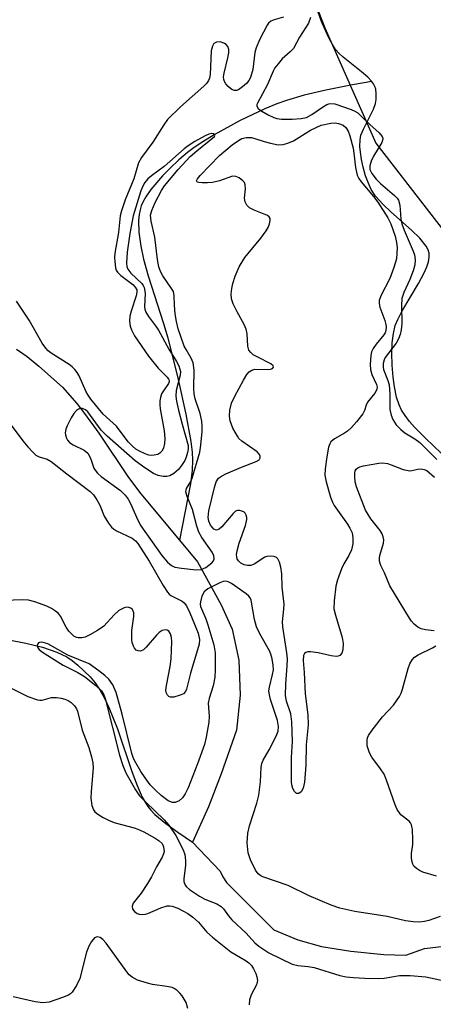
# Model space of a CAD drawing. Units: inches. Extents: x 1273769 to 1279769, y 581448 to 585449.
# Drawn here: x 1274157 to 1274250, y 584479 to 584700 of the extents above; entities that cross this region are included whole.
import ezdxf

# ---------------------------------------------------------------- set-up
doc = ezdxf.new("R2010")
doc.units = ezdxf.units.IN
doc.header["$MEASUREMENT"] = 0
for name, color, linetype in [('HYDRO-Single Line Stream', 4, 'Continuous'), ('HYDRO-Stream Poly Centerlines', 142, 'Continuous'), ('HYDRO-Water Body', 4, 'Continuous'), ('NTRL-Trees', 3, 'Continuous'), ('Undefined', 1, 'Continuous')]:
    doc.layers.add(name, color=color, linetype=linetype)

msp = doc.modelspace()

# ---------------------------------------------------------------- linework, layer by layer
at = {"layer": 'HYDRO-Single Line Stream'}
for points in [[(1274236.14, 584685.66), (1274231.79, 584684.89), (1274225.78, 584683.7), (1274220.91, 584682.57), (1274216.93, 584681.43), (1274214.8, 584680.66), (1274212.1, 584679.54), (1274206.52, 584676.88), (1274200.72, 584673.72), (1274198.16, 584672.15), (1274196.21, 584670.84), (1274194.74, 584669.72), (1274192.79, 584668.06), (1274190.78, 584666.17), (1274189.13, 584664.48), (1274186.51, 584661.42), (1274185.37, 584659.81), (1274184.69, 584658.62), (1274184.32, 584657.76), (1274184.05, 584656.83), (1274183.86, 584655.83), (1274183.74, 584654.49), (1274183.8, 584651.88), (1274184.23, 584648.75), (1274184.87, 584645.78), (1274185.88, 584642.05), (1274189.32, 584631.39), (1274190.28, 584628.13), (1274192.64, 584618.8), (1274194.37, 584611.04), (1274195.47, 584604.85), (1274195.76, 584602.47), (1274195.87, 584600.67), (1274195.78, 584598.46), (1274195.37, 584595.37), (1274192.9, 584582.77)], [(1274156.3, 584625.61), (1274158.67, 584623.94), (1274161.33, 584621.79), (1274166.61, 584617.06), (1274169.84, 584613.44), (1274171.6, 584611.19), (1274174.79, 584606.74), (1274181.5, 584596.83), (1274184.24, 584593.12), (1274192.9, 584582.77)], [(1274192.9, 584582.77), (1274197, 584577.87), (1274202.31, 584568.19), (1274204.72, 584562.76), (1274206.23, 584555.82), (1274206.53, 584547.98), (1274205.76, 584540.11), (1274202.31, 584530.33), (1274199.44, 584522.93), (1274195.84, 584514.95)], [(1274154.24, 584560.48), (1274158.41, 584559.65), (1274162.16, 584558.69), (1274165.34, 584557.63), (1274167.61, 584556.57), (1274168.79, 584555.75), (1274170.12, 584554.66), (1274172.85, 584552.05), (1274173.97, 584550.71), (1274175.01, 584549.15), (1274175.99, 584547.41), (1274177.05, 584545.2), (1274178.98, 584540.37), (1274182.24, 584530.85), (1274183.39, 584527.72), (1274184.57, 584525.05), (1274185.18, 584523.92), (1274185.81, 584522.97), (1274186.45, 584522.18), (1274187.41, 584521.19), (1274189.85, 584519.15), (1274192.55, 584517.2), (1274195.84, 584514.95)], [(1274195.84, 584514.95), (1274202.07, 584508.43), (1274202.63, 584507.16), (1274203.45, 584505.94), (1274204.75, 584504.61), (1274214.08, 584495.32), (1274219.51, 584493.06), (1274224.79, 584491.55), (1274231.43, 584490.5), (1274238.82, 584489.74), (1274243.8, 584489.59), (1274247.98, 584491.09), (1274254.22, 584491.87), (1274259.86, 584492.3), (1274262.96, 584491.85), (1274269.6, 584488.68), (1274273.07, 584485.52), (1274274.42, 584483.25), (1274274.45, 584477.05)]]:
    msp.add_lwpolyline(points, dxfattribs=at)
at = {"layer": 'HYDRO-Stream Poly Centerlines'}
msp.add_lwpolyline([(1274253.42, 584600.65), (1274248.24, 584605.52), (1274245.71, 584608.11), (1274244.59, 584609.4), (1274243.62, 584610.68), (1274242.82, 584611.92), (1274242.25, 584613.13), (1274241.71, 584614.81), (1274241.21, 584617.11), (1274240.89, 584619.34), (1274240.67, 584622.03), (1274240.62, 584624.73), (1274240.73, 584626.99), (1274240.99, 584629.08), (1274241.41, 584630.89), (1274241.94, 584632.26), (1274242.86, 584634.07), (1274246.6, 584640.33), (1274247.98, 584642.88), (1274248.5, 584644.07), (1274248.86, 584645.19), (1274249.04, 584646.21), (1274249.01, 584647.11), (1274248.76, 584647.92), (1274248.31, 584648.75), (1274246.93, 584650.5), (1274245.07, 584652.33), (1274240.39, 584656.45), (1274238.69, 584658.04), (1274236.99, 584659.92), (1274235.98, 584661.45), (1274235.29, 584662.98), (1274234.74, 584664.48), (1274234.18, 584666.44), (1274233.81, 584668.14), (1274233.56, 584669.81), (1274233.47, 584671.09), (1274233.51, 584672.56), (1274233.69, 584673.59), (1274234.23, 584674.98), (1274236.53, 584679.47), (1274236.97, 584680.72), (1274237.12, 584681.59), (1274237.13, 584683), (1274237.04, 584683.96), (1274236.84, 584684.56), (1274236.51, 584685.16), (1274236.06, 584685.76), (1274235.2, 584686.67), (1274233.82, 584687.87), (1274229.67, 584691.15), (1274228.73, 584692.02), (1274227.98, 584692.87), (1274227.26, 584693.96), (1274226.37, 584695.61), (1274224.8, 584699.13), (1274223.62, 584702.52)], dxfattribs=at)
at = {"layer": 'HYDRO-Water Body'}
msp.add_polyline3d([(1274253.42, 584600.65, 0), (1274248.24, 584605.52, 0), (1274245.71, 584608.11, 0), (1274244.59, 584609.4, 0), (1274243.62, 584610.68, 0), (1274242.82, 584611.92, 0), (1274242.25, 584613.13, 0), (1274241.71, 584614.81, 0), (1274241.21, 584617.11, 0), (1274240.89, 584619.34, 0), (1274240.67, 584622.03, 0), (1274240.62, 584624.73, 0), (1274240.73, 584626.99, 0), (1274240.99, 584629.08, 0), (1274241.41, 584630.89, 0), (1274241.94, 584632.26, 0), (1274242.86, 584634.07, 0), (1274246.6, 584640.33, 0), (1274247.98, 584642.88, 0), (1274248.5, 584644.07, 0), (1274248.86, 584645.19, 0), (1274249.04, 584646.21, 0), (1274249.01, 584647.11, 0), (1274248.76, 584647.92, 0), (1274248.31, 584648.75, 0), (1274246.93, 584650.5, 0), (1274245.07, 584652.33, 0), (1274240.39, 584656.45, 0), (1274238.69, 584658.04, 0), (1274236.99, 584659.92, 0), (1274235.98, 584661.45, 0), (1274235.29, 584662.98, 0), (1274234.74, 584664.48, 0), (1274234.18, 584666.44, 0), (1274233.81, 584668.14, 0), (1274233.56, 584669.81, 0), (1274233.47, 584671.09, 0), (1274233.51, 584672.56, 0), (1274233.69, 584673.59, 0), (1274234.23, 584674.98, 0), (1274236.53, 584679.47, 0), (1274236.97, 584680.72, 0), (1274237.12, 584681.59, 0), (1274237.13, 584683, 0), (1274237.04, 584683.96, 0), (1274236.84, 584684.56, 0), (1274236.51, 584685.16, 0), (1274236.06, 584685.76, 0), (1274235.2, 584686.67, 0), (1274233.82, 584687.87, 0), (1274229.67, 584691.15, 0), (1274228.73, 584692.02, 0), (1274227.98, 584692.87, 0), (1274227.26, 584693.96, 0), (1274226.37, 584695.61, 0), (1274224.8, 584699.13, 0), (1274223.62, 584702.52, 0)], dxfattribs=at)
at = {"layer": 'NTRL-Trees'}
msp.add_lwpolyline([(1274219.69, 584961.16), (1274259.85, 584926.85), (1274277.21, 584917.08), (1274287.39, 584882.61), (1274270.49, 584866.02), (1274251.26, 584831.88), (1274206.68, 584764.09), (1274218.98, 584714.65), (1274225.54, 584697.71), (1274237.06, 584671.86), (1274258.34, 584644.28), (1274311.65, 584499.77), (1274334.1, 584324.39)], dxfattribs=at)
at = {"layer": 'Undefined'}
for points, elevation in [([(1274216.3, 584700.08), (1274214.18, 584699.49), (1274213.47, 584699.22), (1274212.92, 584698.78), (1274212.59, 584698.33), (1274210.97, 584695.16), (1274210.13, 584693.25), (1274209.88, 584692.17), (1274209.42, 584688.36), (1274208.88, 584686.54), (1274208.51, 584685.86), (1274207.98, 584685.22), (1274207.11, 584684.45), (1274206.19, 584683.83), (1274205.73, 584683.65), (1274205.3, 584683.62), (1274204.86, 584683.77), (1274204.43, 584684.04), (1274203.83, 584684.56), (1274203.31, 584685.16), (1274203.05, 584685.63), (1274202.89, 584686.15), (1274202.84, 584686.69), (1274202.95, 584687.54), (1274203.81, 584690.96), (1274204.01, 584692.1), (1274204, 584692.86), (1274203.75, 584693.55), (1274203.41, 584693.94), (1274203.02, 584694.23), (1274202.1, 584694.57), (1274201.2, 584694.53), (1274200.65, 584694.18), (1274200.31, 584693.57), (1274200.07, 584692.58), (1274199.79, 584687.23), (1274199.64, 584686.38), (1274199.46, 584685.9), (1274199, 584685.24), (1274198.39, 584684.62), (1274193.15, 584679.99), (1274190.23, 584677.12), (1274189.38, 584675.95), (1274186.95, 584672.02), (1274184.35, 584668.58), (1274183.71, 584667.42), (1274182.7, 584663.82), (1274180.75, 584659.1), (1274179.86, 584656.65), (1274179.62, 584655.53), (1274179.22, 584651.81), (1274178.42, 584647.12), (1274178.34, 584646.19), (1274178.37, 584645.31), (1274178.55, 584643.88), (1274178.71, 584643.35), (1274178.97, 584642.89), (1274179.75, 584642.12), (1274182.44, 584640.08), (1274183, 584639.49), (1274183.32, 584638.88), (1274183.36, 584638.37), (1274183.2, 584637.54), (1274182.03, 584634.14), (1274181.74, 584632.99), (1274181.68, 584631.86), (1274181.82, 584630.74), (1274182.12, 584629.92), (1274182.81, 584628.6), (1274185.96, 584624.05), (1274188.15, 584621.35), (1274190.17, 584619.3), (1274190.47, 584618.89), (1274190.6, 584618.56), (1274190.6, 584618.27), (1274190.46, 584617.87), (1274189.31, 584616.28), (1274188.89, 584615.54), (1274188.63, 584614.77), (1274188.48, 584613.97), (1274188.47, 584613.12), (1274188.57, 584612.23), (1274189.48, 584607.26), (1274189.64, 584605.53), (1274189.57, 584604.42), (1274189.3, 584603.38), (1274188.97, 584602.72), (1274188.51, 584602.23), (1274188.02, 584601.98), (1274187.2, 584601.79), (1274186.63, 584601.75), (1274186.07, 584601.82), (1274185.24, 584602.1), (1274183.9, 584602.73), (1274183.15, 584603.19), (1274182.34, 584603.84), (1274181.42, 584604.83), (1274178.74, 584608.3), (1274175.8, 584610.98), (1274173, 584614.41), (1274172.4, 584615.25), (1274171.85, 584616.21), (1274170.38, 584619.61), (1274169.93, 584620.34), (1274169.39, 584621.01), (1274168.8, 584621.63), (1274168.13, 584622.17), (1274164.12, 584624.69), (1274163.45, 584625.22), (1274162.89, 584625.8), (1274162.08, 584626.96), (1274159.18, 584632.14), (1274156.31, 584636.38)], 460), ([(1274222.35, 584700.05), (1274221.87, 584698.77), (1274219.91, 584695.58), (1274218.5, 584693.07), (1274217.78, 584692.29), (1274216, 584690.73), (1274215.06, 584689.64), (1274214.37, 584688.7), (1274213.97, 584687.95), (1274212.66, 584684.98), (1274210.42, 584680.83), (1274210.29, 584680.47), (1274210.27, 584680.14), (1274210.6, 584679.64), (1274211.39, 584679.04), (1274212.88, 584678.16), (1274214.08, 584677.61), (1274214.81, 584677.4), (1274215.82, 584677.24), (1274218.2, 584677.2), (1274220.23, 584677.33), (1274221.48, 584677.62), (1274222.66, 584678.24), (1274225.02, 584679.93), (1274225.99, 584680.51), (1274226.47, 584680.68), (1274226.95, 584680.74), (1274227.79, 584680.63), (1274231.47, 584679.37), (1274232.28, 584679), (1274232.96, 584678.6), (1274233.59, 584678.07), (1274235.67, 584676.01), (1274237.78, 584674.12), (1274238.45, 584673.35), (1274238.61, 584672.94), (1274238.61, 584672.7), (1274238.37, 584671.97), (1274236.51, 584668.89), (1274235.96, 584667.82), (1274235.69, 584666.71), (1274235.72, 584665.92), (1274236.12, 584665.02), (1274237.09, 584663.77), (1274238.11, 584662.77), (1274241.24, 584660.08), (1274241.82, 584659.46), (1274242.12, 584659), (1274242.4, 584657.95), (1274242.66, 584654.78), (1274242.89, 584653.69), (1274243.41, 584652.3), (1274245.43, 584647.62), (1274245.7, 584646.77), (1274245.86, 584645.67), (1274245.81, 584644.56), (1274245.41, 584643.16), (1274244.68, 584641.25), (1274243.31, 584638.32), (1274242.9, 584636.99), (1274242.79, 584635.4), (1274242.91, 584631.3), (1274242.75, 584629.94), (1274242.5, 584628.89), (1274242.11, 584627.91), (1274241.6, 584626.97), (1274239.11, 584623.72), (1274238.89, 584623.22), (1274238.69, 584622.39), (1274238.65, 584621.54), (1274238.74, 584621.02), (1274239.73, 584618.6), (1274240.04, 584617.58), (1274240.21, 584615.58), (1274240.14, 584612.88), (1274240.18, 584612.09), (1274240.45, 584610.78), (1274240.87, 584609.79), (1274241.61, 584608.64), (1274242.64, 584607.59), (1274243.55, 584606.86), (1274245.77, 584605.47), (1274246.92, 584604.63), (1274250.72, 584600.82)], 458), ([(1274154.45, 584609.44), (1274157.7, 584605.06), (1274158.83, 584603.69), (1274160.03, 584602.39), (1274160.68, 584601.83), (1274161.39, 584601.47), (1274163.18, 584600.88), (1274164.1, 584600.39), (1274167.63, 584597.6), (1274172.84, 584593.64), (1274173.59, 584592.92), (1274174.37, 584591.79), (1274175.03, 584590.57), (1274176.03, 584588.09), (1274176.97, 584586.59), (1274177.67, 584585.66), (1274178.08, 584585.26), (1274178.77, 584584.81), (1274182.28, 584583.17), (1274183.03, 584582.58), (1274183.56, 584581.99), (1274186.11, 584578.02), (1274189.26, 584572.58), (1274190.2, 584571.09), (1274190.57, 584570.65), (1274191, 584570.3), (1274193.54, 584569.03), (1274193.98, 584568.66), (1274194.48, 584567.99), (1274195.22, 584566.43), (1274197.12, 584561.84), (1274197.4, 584560.43), (1274197.35, 584559.43), (1274195.39, 584552.91), (1274194.5, 584549.33), (1274194.29, 584548.76), (1274193.8, 584548.27), (1274193.05, 584547.92), (1274191.68, 584547.52), (1274190.91, 584547.47), (1274190.5, 584547.63), (1274190.2, 584547.93), (1274189.92, 584548.55), (1274189.87, 584549.05), (1274189.98, 584550.11), (1274190.79, 584554.37), (1274191.02, 584556.12), (1274191.21, 584560.02), (1274191.14, 584560.91), (1274190.9, 584561.7), (1274190.5, 584562.34), (1274190.14, 584562.56), (1274189.71, 584562.6), (1274189.04, 584562.45), (1274188.38, 584562.01), (1274187.76, 584561.43), (1274185.43, 584558.72), (1274184.82, 584558.14), (1274184.14, 584557.84), (1274183.65, 584557.89), (1274183.21, 584558.09), (1274182.85, 584558.47), (1274182.57, 584558.95), (1274182.28, 584559.78), (1274182.2, 584560.35), (1274182.22, 584562.43), (1274182.63, 584565.59), (1274182.64, 584566.4), (1274182.53, 584566.84), (1274182.33, 584567.17), (1274181.99, 584567.45), (1274181.51, 584567.62), (1274180.99, 584567.67), (1274180.48, 584567.58), (1274179.33, 584566.93), (1274178.27, 584566), (1274175.89, 584563.45), (1274174.5, 584562.47), (1274172.76, 584561.48), (1274171.74, 584561), (1274170.95, 584560.81), (1274170.16, 584560.81), (1274169.75, 584560.92), (1274169.2, 584561.22), (1274168.06, 584562.28), (1274167.43, 584563.19), (1274166.2, 584565.65), (1274165.72, 584566.27), (1274165.1, 584566.8), (1274164.18, 584567.4), (1274163.15, 584567.89), (1274160.42, 584568.89), (1274159.03, 584569.25), (1274157.62, 584569.32), (1274153.62, 584569.2)], 460), ([(1274250.14, 584562.41), (1274248.19, 584562.64), (1274247.19, 584562.86), (1274246.48, 584563.22), (1274245.62, 584563.92), (1274245.06, 584564.54), (1274244.58, 584565.24), (1274240.19, 584572.48), (1274238.97, 584575.38), (1274238.16, 584577.06), (1274237.87, 584578.02), (1274237.83, 584578.75), (1274237.92, 584579.31), (1274238.77, 584582.09), (1274238.83, 584582.78), (1274238.7, 584583.49), (1274238.42, 584584.19), (1274238.02, 584584.88), (1274235.94, 584587.56), (1274234.73, 584589.46), (1274232.68, 584594.68), (1274232.38, 584595.81), (1274232.28, 584596.95), (1274232.31, 584597.78), (1274232.42, 584598.28), (1274232.65, 584598.67), (1274232.98, 584598.95), (1274233.45, 584599.17), (1274234.26, 584599.4), (1274237.7, 584600.02), (1274238.55, 584600.07), (1274239.66, 584599.92), (1274240.45, 584599.68), (1274243.17, 584598.61), (1274243.92, 584598.41), (1274244.65, 584598.32), (1274245.15, 584598.36), (1274246.49, 584598.69), (1274247.21, 584598.73), (1274247.88, 584598.63), (1274248.48, 584598.39), (1274250.22, 584596.86)], 460), ([(1274251.5, 584498.31), (1274248.91, 584497.42), (1274247.94, 584497.16), (1274246.86, 584497.05), (1274245.49, 584497.06), (1274243.68, 584497.32), (1274239.6, 584498.29), (1274232.33, 584499.39), (1274228.97, 584500.18), (1274226.99, 584500.83), (1274222.04, 584502.95), (1274217.35, 584505.22), (1274211.62, 584507.18), (1274211.16, 584507.42), (1274210.61, 584507.84), (1274209.98, 584508.67), (1274208.89, 584510.97), (1274208.34, 584512.56), (1274208.11, 584514.8), (1274208.31, 584516.99), (1274208.68, 584518.63), (1274210.28, 584523.74), (1274210.73, 584525.51), (1274211.15, 584528.5), (1274211.26, 584531.8), (1274211.39, 584532.62), (1274211.71, 584533.37), (1274213.05, 584535.69), (1274214.65, 584538.76), (1274215.07, 584539.85), (1274215.18, 584540.95), (1274214.95, 584542.28), (1274213.39, 584546.99), (1274213.06, 584548.39), (1274213.03, 584548.94), (1274213.12, 584549.77), (1274213.82, 584552.57), (1274214.01, 584553.66), (1274213.98, 584554.7), (1274213.73, 584556.08), (1274213.43, 584557.16), (1274213.11, 584557.94), (1274210.95, 584561.7), (1274210.21, 584563.28), (1274209.79, 584564.93), (1274209, 584569.27), (1274208.78, 584569.82), (1274208.53, 584570.15), (1274207.91, 584570.67), (1274204.61, 584572.99), (1274203.88, 584573.37), (1274203.24, 584573.5), (1274202.76, 584573.46), (1274201.96, 584573.2), (1274199.32, 584571.83), (1274198.45, 584571.12), (1274197.96, 584570.19), (1274197.63, 584568.88), (1274197.59, 584568.35), (1274197.66, 584567.82), (1274198.82, 584565.12), (1274199.3, 584563.75), (1274200.62, 584559.28), (1274200.91, 584557.42), (1274200.95, 584553.66), (1274200.84, 584551.96), (1274200.47, 584550.08), (1274199.59, 584547.18), (1274199.4, 584546.13), (1274199.6, 584543.25), (1274199.55, 584541.88), (1274198.94, 584538.54), (1274198.51, 584536.89), (1274196.97, 584532.52), (1274194.89, 584527.17), (1274194.22, 584525.82), (1274193.61, 584524.95), (1274192.85, 584524.24), (1274191.94, 584523.84), (1274191.36, 584523.84), (1274190.4, 584524.27), (1274188.79, 584525.45), (1274187.52, 584526.6), (1274186.37, 584527.86), (1274185.2, 584529.41), (1274184.26, 584530.79), (1274183.11, 584532.74), (1274182.62, 584533.77), (1274182.24, 584534.9), (1274180.02, 584543.67), (1274178.66, 584548.53), (1274177.95, 584550.25), (1274177.03, 584551.54), (1274176.17, 584552.34), (1274174.79, 584553.44), (1274172.64, 584554.97), (1274167.87, 584556.91), (1274163.35, 584559.45), (1274162.33, 584559.81), (1274161.85, 584559.86), (1274161.44, 584559.81), (1274161.27, 584559.73), (1274161.06, 584559.46), (1274160.97, 584559.1), (1274161.02, 584558.72), (1274161.31, 584558.26), (1274161.91, 584557.73), (1274165.56, 584555.41), (1274166.79, 584554.68), (1274170.1, 584553.03), (1274171.61, 584552.17), (1274174.15, 584550.14), (1274175.4, 584548.92), (1274175.9, 584548.06), (1274176.2, 584547.24), (1274179.46, 584534.46), (1274180.18, 584532.18), (1274180.89, 584530.55), (1274183.06, 584526.72), (1274183.96, 584525.38), (1274185.34, 584523.93), (1274189.5, 584520.01), (1274190.53, 584518.81), (1274192.08, 584516.49), (1274193.77, 584513.28), (1274194.11, 584512.22), (1274194.29, 584510.84), (1274194.26, 584509.7), (1274193.86, 584506.85), (1274193.91, 584506.14), (1274194.21, 584505.35), (1274194.53, 584504.94), (1274195.19, 584504.36), (1274197.38, 584502.83), (1274198.58, 584502.2), (1274201.32, 584501.1), (1274202.28, 584500.54), (1274202.84, 584499.97), (1274203.95, 584498.41), (1274204.67, 584497.57), (1274207.87, 584494.52), (1274209.87, 584492.4), (1274210.73, 584491.66), (1274213.03, 584490.11), (1274218.25, 584487.59), (1274219.54, 584487.26), (1274221.8, 584487.07), (1274223.18, 584486.85), (1274228.96, 584485.03), (1274230.35, 584484.76), (1274232.02, 584484.58), (1274234.54, 584484.42), (1274237.69, 584484.34), (1274238.92, 584484.43), (1274242.36, 584485.04), (1274244.72, 584485.08), (1274248.25, 584484.76), (1274252.43, 584483.86)], 458), ([(1274250.68, 584507.32), (1274247.62, 584508.24), (1274246.83, 584508.58), (1274246.14, 584509.02), (1274245.57, 584509.57), (1274245.32, 584510.01), (1274245.13, 584510.76), (1274245.05, 584511.57), (1274245.06, 584512.4), (1274245.32, 584514.44), (1274245.35, 584515.57), (1274245.24, 584517.83), (1274245.03, 584518.88), (1274244.8, 584519.33), (1274244.49, 584519.7), (1274242.65, 584521.09), (1274241.84, 584522.27), (1274241.36, 584523.34), (1274239.44, 584528.87), (1274238.88, 584530.21), (1274238.11, 584531.42), (1274236.12, 584534.03), (1274235.58, 584535.04), (1274235.12, 584536.62), (1274235.06, 584537.87), (1274235.17, 584538.4), (1274235.39, 584538.91), (1274236.19, 584540.1), (1274238.56, 584543.06), (1274241.03, 584545.71), (1274242.32, 584547.66), (1274242.72, 584548.44), (1274243.02, 584549.27), (1274244.27, 584553.93), (1274244.68, 584554.95), (1274245.21, 584555.9), (1274245.72, 584556.46), (1274246.56, 584557.04), (1274249.76, 584558.59), (1274250.51, 584559.06)], 460), ([(1274154.93, 584549.62), (1274158.85, 584547.68), (1274161.01, 584546.92), (1274161.55, 584546.83), (1274162.08, 584546.85), (1274164.18, 584547.4), (1274165.26, 584547.42), (1274166.35, 584547.28), (1274167.14, 584547.08), (1274167.88, 584546.75), (1274168.56, 584546.33), (1274169.33, 584545.57), (1274169.78, 584544.86), (1274170.01, 584544.34), (1274171.06, 584540.08), (1274172.58, 584536.24), (1274173.19, 584534.13), (1274173.42, 584532.76), (1274173.5, 584531.64), (1274173.06, 584526.32), (1274173.03, 584524.87), (1274173.22, 584523.21), (1274173.61, 584522.22), (1274173.93, 584521.8), (1274174.58, 584521.25), (1274175.8, 584520.48), (1274177.09, 584519.8), (1274178.47, 584519.32), (1274182.76, 584518.21), (1274183.59, 584517.91), (1274184.93, 584517.25), (1274187.45, 584515.87), (1274188.39, 584515.27), (1274189, 584514.64), (1274189.33, 584513.92), (1274189.44, 584513.4), (1274189.46, 584512.88), (1274189.36, 584512.37), (1274189.04, 584511.62), (1274187.75, 584509.44), (1274186.61, 584507.17), (1274185.73, 584505.68), (1274184.3, 584503.5), (1274182.55, 584501.25), (1274182.28, 584500.57), (1274182.4, 584499.94), (1274182.81, 584499.38), (1274183.39, 584498.96), (1274183.84, 584498.79), (1274184.55, 584498.71), (1274185.28, 584498.8), (1274185.8, 584498.97), (1274188.75, 584500.22), (1274190.14, 584500.66), (1274190.75, 584500.7), (1274191.25, 584500.64), (1274192.53, 584500.16), (1274194.78, 584498.95), (1274195.93, 584498.15), (1274197.19, 584497.04), (1274199.08, 584494.79), (1274200.35, 584493.63), (1274204.46, 584490.38), (1274205.33, 584489.8), (1274207.89, 584488.37), (1274208.53, 584487.88), (1274209.07, 584487.29), (1274209.55, 584486.54), (1274210.08, 584485.47), (1274210.33, 584484.72), (1274210.44, 584483.96), (1274210.23, 584482.92), (1274209.06, 584480.67), (1274208.66, 584479.59), (1274208.59, 584478.46)], 460), ([(1274194.83, 584477.61), (1274194.42, 584478.96), (1274193.56, 584480.46), (1274193.03, 584481.11), (1274192.42, 584481.65), (1274191.76, 584482.1), (1274191.25, 584482.32), (1274190.11, 584482.59), (1274186.86, 584483.05), (1274185.7, 584483.29), (1274183.51, 584484.01), (1274182.26, 584484.65), (1274181.65, 584485.23), (1274181.11, 584485.9), (1274176.47, 584492.29), (1274175.72, 584493.12), (1274175.11, 584493.56), (1274174.46, 584493.71), (1274173.84, 584493.47), (1274173.13, 584492.65), (1274172.53, 584491.65), (1274172.04, 584490.28), (1274170.54, 584484.38), (1274169.78, 584482.79), (1274168.82, 584481.33), (1274168.43, 584480.93), (1274167.97, 584480.63), (1274166.65, 584480.08), (1274163.62, 584479.09), (1274162.22, 584478.93), (1274160.49, 584479.17), (1274155.57, 584480.28)], 460)]:
    msp.add_lwpolyline(points, dxfattribs=dict(at, elevation=elevation))
for points, elevation in [([(1274228.13, 584556.62), (1274227.01, 584556.77), (1274224.09, 584557.45), (1274222.32, 584557.66), (1274221.78, 584557.66), (1274221.31, 584557.56), (1274220.99, 584557.29), (1274220.81, 584556.86), (1274220.71, 584555.76), (1274220.94, 584553.05), (1274221.19, 584548.29), (1274221.75, 584543.55), (1274221.84, 584541.33), (1274221.38, 584536.79), (1274221.28, 584532.22), (1274221, 584528.45), (1274220.67, 584527.12), (1274220.24, 584526.23), (1274219.74, 584525.88), (1274219.19, 584525.89), (1274218.74, 584526.33), (1274218.39, 584527.02), (1274218.14, 584527.8), (1274218.05, 584528.52), (1274218.1, 584534), (1274218.3, 584537.54), (1274218.17, 584541.99), (1274217.94, 584543.73), (1274216.99, 584546.64), (1274216.77, 584547.85), (1274216.79, 584550.5), (1274217.14, 584554.51), (1274217.17, 584556.08), (1274217.03, 584557.45), (1274216.11, 584563.26), (1274216.09, 584564.4), (1274216.38, 584567.25), (1274216.41, 584568.39), (1274216, 584572.2), (1274215.92, 584575.21), (1274215.68, 584576.69), (1274215.39, 584577.82), (1274215.05, 584578.55), (1274214.69, 584578.87), (1274214.21, 584579.05), (1274213.4, 584579.17), (1274212.57, 584579.09), (1274212.06, 584578.9), (1274209.68, 584577.38), (1274208.94, 584577.07), (1274208.19, 584577.05), (1274207.42, 584577.23), (1274206.73, 584577.59), (1274206.17, 584578.12), (1274205.91, 584578.54), (1274205.78, 584578.96), (1274205.76, 584579.49), (1274205.88, 584580.33), (1274206.35, 584582.03), (1274207.74, 584586.02), (1274208.03, 584587.34), (1274208.03, 584587.83), (1274207.91, 584588.33), (1274207.69, 584588.76), (1274207.34, 584589.08), (1274206.91, 584589.28), (1274206.43, 584589.39), (1274205.96, 584589.38), (1274205.53, 584589.23), (1274204.98, 584588.75), (1274202.42, 584585.74), (1274201.84, 584585.21), (1274201.25, 584584.96), (1274200.67, 584585.21), (1274199.9, 584586.1), (1274199.48, 584587), (1274199.34, 584587.82), (1274199.49, 584589.29), (1274200.75, 584594.54), (1274201.18, 584595.84), (1274201.72, 584596.64), (1274202.34, 584597.12), (1274203.36, 584597.64), (1274206.88, 584599.12), (1274210.15, 584600.37), (1274210.79, 584600.78), (1274211.05, 584601.23), (1274211.04, 584601.59), (1274210.87, 584601.97), (1274210.36, 584602.56), (1274206.93, 584604.98), (1274206.29, 584605.57), (1274205.93, 584606.04), (1274204.94, 584607.87), (1274204.27, 584609.51), (1274204.12, 584610.55), (1274204.23, 584611.89), (1274204.63, 584613.48), (1274205.36, 584615.06), (1274207.27, 584618.67), (1274208.05, 584619.91), (1274208.6, 584620.54), (1274209.19, 584620.91), (1274209.87, 584621.08), (1274212.66, 584621.05), (1274213.34, 584621.11), (1274213.84, 584621.29), (1274214.07, 584621.58), (1274213.95, 584621.87), (1274213.44, 584622.28), (1274210.49, 584623.77), (1274209.51, 584624.35), (1274208.92, 584624.85), (1274208.53, 584625.41), (1274208.26, 584626.31), (1274208.12, 584629.01), (1274207.91, 584630.09), (1274207.43, 584631.15), (1274205.85, 584633.99), (1274204.98, 584635.81), (1274204.62, 584636.87), (1274204.56, 584638.04), (1274204.65, 584639.22), (1274204.88, 584640.37), (1274205.45, 584641.98), (1274206.35, 584644.07), (1274207.62, 584646.14), (1274211.23, 584650.51), (1274212.43, 584652.17), (1274212.84, 584652.93), (1274213.12, 584653.72), (1274213.28, 584654.48), (1274213.27, 584654.94), (1274213.07, 584655.31), (1274212.67, 584655.59), (1274209.68, 584656.76), (1274208.67, 584657.34), (1274208.07, 584657.9), (1274207.69, 584658.64), (1274207.53, 584659.48), (1274207.78, 584661.59), (1274207.71, 584662.5), (1274207.5, 584662.98), (1274207.18, 584663.41), (1274206.31, 584664.03), (1274205.57, 584664.33), (1274204.81, 584664.39), (1274201.89, 584663.38), (1274200.3, 584663.02), (1274199.22, 584662.89), (1274198.05, 584662.89), (1274197.28, 584662.97), (1274196.91, 584663.1), (1274196.78, 584663.35), (1274196.97, 584663.86), (1274197.57, 584664.6), (1274201.92, 584669.05), (1274204.73, 584671.43), (1274206.19, 584672.46), (1274206.94, 584672.86), (1274207.98, 584673.13), (1274209.07, 584673.08), (1274209.86, 584672.9), (1274211.92, 584672.18), (1274213.36, 584671.8), (1274215.11, 584671.49), (1274216.18, 584671.51), (1274217.23, 584671.8), (1274218.51, 584672.35), (1274222.39, 584674.75), (1274224.72, 584675.86), (1274226.89, 584676.28), (1274227.87, 584676.36), (1274228.68, 584676.24), (1274229.69, 584675.83), (1274230.28, 584675.36), (1274230.85, 584674.54), (1274231.22, 584673.48), (1274231.91, 584670.7), (1274232.11, 584669.58), (1274232.44, 584666.37), (1274232.87, 584664.68), (1274233.25, 584663.88), (1274233.71, 584663.18), (1274236.53, 584659.83), (1274237.5, 584658.56), (1274239.74, 584655.08), (1274240.39, 584653.7), (1274241.36, 584650.94), (1274241.71, 584649.53), (1274241.79, 584648.41), (1274241.64, 584645.89), (1274241.11, 584643.9), (1274240.17, 584641.43), (1274238.15, 584637.59), (1274237.79, 584636.53), (1274237.79, 584635.82), (1274237.94, 584635.06), (1274239.04, 584632), (1274239.27, 584631.16), (1274239.34, 584630.6), (1274239.27, 584629.79), (1274239.11, 584629.28), (1274238.83, 584628.78), (1274237.12, 584626.72), (1274236.44, 584625.76), (1274236.09, 584624.98), (1274235.93, 584624.15), (1274235.78, 584622.14), (1274235.83, 584621), (1274236.14, 584619.94), (1274237.2, 584617.66), (1274237.32, 584617.04), (1274237.26, 584616.57), (1274236.8, 584615.72), (1274235.16, 584613.67), (1274234.88, 584613.03), (1274234.51, 584611.8), (1274234.14, 584611.08), (1274232.7, 584609.28), (1274231.53, 584607.99), (1274230.69, 584607.21), (1274229.98, 584606.74), (1274227.75, 584605.5), (1274226.94, 584604.81), (1274226.69, 584604.37), (1274226.43, 584603.61), (1274226.01, 584601.46), (1274225.65, 584598.71), (1274225.59, 584597.29), (1274225.86, 584595.83), (1274226.86, 584592.37), (1274227.26, 584591.25), (1274227.66, 584590.49), (1274230.68, 584586.31), (1274231.22, 584585.45), (1274231.68, 584584.37), (1274231.9, 584583.26), (1274231.83, 584581.89), (1274231.55, 584580.56), (1274230.97, 584579.33), (1274229.83, 584577.4), (1274229.32, 584576.34), (1274228.39, 584573.85), (1274228.07, 584572.4), (1274227.69, 584569.13), (1274227.63, 584567.36), (1274227.94, 584565.93), (1274229.5, 584560.89), (1274229.69, 584559.53), (1274229.6, 584558.12), (1274229.39, 584557.36), (1274228.97, 584556.88), (1274228.6, 584556.7)], 460), ([(1274200.19, 584673.98), (1274199.48, 584673.83), (1274198.72, 584673.49), (1274196.35, 584672.19), (1274194.87, 584671.25), (1274193.98, 584670.55), (1274189.5, 584666.62), (1274186.61, 584664.53), (1274185.84, 584663.79), (1274185.16, 584662.97), (1274184.66, 584662.15), (1274184.25, 584661.14), (1274182.52, 584655.52), (1274181.74, 584651.58), (1274181.15, 584647.38), (1274181.03, 584644.89), (1274181.11, 584644.13), (1274181.32, 584643.52), (1274182, 584642.63), (1274184.48, 584640.34), (1274184.79, 584639.91), (1274184.99, 584639.46), (1274185.18, 584638.17), (1274185.09, 584635.12), (1274185.15, 584634.6), (1274185.37, 584633.89), (1274185.93, 584632.93), (1274187.56, 584630.86), (1274188.21, 584629.9), (1274190.56, 584625.58), (1274192.28, 584622.86), (1274192.76, 584621.87), (1274193.03, 584621.11), (1274193.12, 584620.6), (1274193.06, 584619.75), (1274192.21, 584616.36), (1274192.12, 584615.06), (1274192.25, 584613.92), (1274192.7, 584611.91), (1274193.49, 584608.78), (1274194.84, 584603.98), (1274194.86, 584603.22), (1274194.73, 584602.43), (1274194.42, 584601.39), (1274194.1, 584600.64), (1274193.41, 584599.46), (1274192.69, 584598.61), (1274191.64, 584597.69), (1274190.76, 584597.2), (1274190.06, 584597.01), (1274189.25, 584597), (1274188.15, 584597.28), (1274187.09, 584597.72), (1274185.16, 584598.94), (1274182.96, 584600.54), (1274176.68, 584606.07), (1274175.33, 584607.45), (1274172.3, 584611.54), (1274171.8, 584611.99), (1274171.14, 584612.28), (1274170.7, 584612.29), (1274170.25, 584612.15), (1274169.8, 584611.83), (1274169.22, 584611.2), (1274168.6, 584610.22), (1274167.68, 584608.41), (1274167.37, 584607.63), (1274167.25, 584606.85), (1274167.3, 584606.35), (1274167.52, 584605.62), (1274167.76, 584605.18), (1274168.21, 584604.69), (1274169.06, 584604.13), (1274171.51, 584602.92), (1274172.3, 584602.27), (1274172.93, 584601.13), (1274173.69, 584598.87), (1274173.95, 584598.41), (1274174.48, 584597.77), (1274175.29, 584597.04), (1274179.68, 584593.85), (1274180.73, 584592.86), (1274181.39, 584591.94), (1274181.95, 584590.95), (1274183.59, 584587.22), (1274184.27, 584585.94), (1274188.97, 584579.31), (1274190.26, 584577.77), (1274191.12, 584577.03), (1274191.89, 584576.69), (1274193.34, 584576.43), (1274196.64, 584576.09), (1274197.79, 584576.16), (1274198.84, 584576.64), (1274200.22, 584577.68), (1274200.55, 584578.09), (1274200.7, 584578.53), (1274200.61, 584579.24), (1274200.23, 584580.08), (1274197.93, 584583.33), (1274197.24, 584584.56), (1274196.82, 584585.89), (1274195.87, 584589.63), (1274194.61, 584592.57), (1274194.35, 584593.61), (1274194.52, 584594.33), (1274195.45, 584595.92), (1274195.78, 584596.68), (1274197.5, 584602.52), (1274197.73, 584604.06), (1274197.98, 584607.16), (1274198.02, 584608.34), (1274197.93, 584609.47), (1274197.59, 584611.14), (1274196.47, 584614.47), (1274196.2, 584615.6), (1274196.12, 584616.76), (1274196.21, 584620.91), (1274196, 584622.51), (1274195.57, 584623.56), (1274194.39, 584625.51), (1274194, 584626.29), (1274192.63, 584630.2), (1274192.24, 584631.83), (1274191.96, 584633.51), (1274191.77, 584635.46), (1274191.75, 584637.57), (1274191.54, 584638.51), (1274191.15, 584639.23), (1274189.18, 584642.05), (1274188.64, 584643.06), (1274188.27, 584644.09), (1274187.96, 584645.73), (1274187.4, 584650.71), (1274186.57, 584654.29), (1274186.43, 584655.64), (1274186.68, 584656.69), (1274187.43, 584658.5), (1274188.86, 584661.19), (1274189.55, 584662.22), (1274192.62, 584665.9), (1274195.35, 584668.83), (1274196.82, 584670.13), (1274200.79, 584673.31), (1274200.86, 584673.54), (1274200.73, 584673.81), (1274200.58, 584673.91)], 458)]:
    msp.add_lwpolyline(points, close=True, dxfattribs=dict(at, elevation=elevation))

doc.saveas('drawing.dxf')
